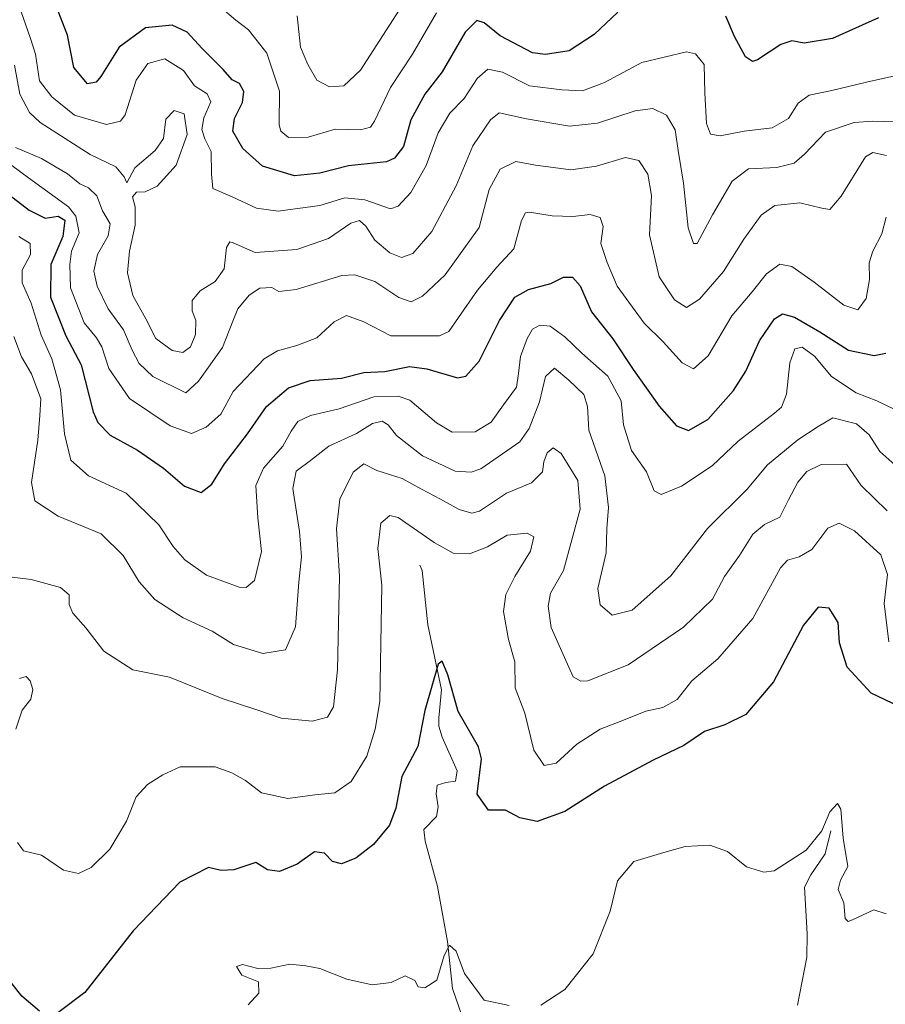
# Model space of a CAD drawing. Units: metres. Extents: x 621980 to 625474, y 4678601 to 4680975.
# Drawn here: x 624574 to 624757, y 4678941 to 4679148 of the extents above; entities that cross this region are included whole.
import ezdxf

# ---------------------------------------------------------------- set-up
doc = ezdxf.new("R2010")
doc.units = ezdxf.units.M
doc.header["$MEASUREMENT"] = 0
for name, color, linetype, lineweight in [('Corriente natural lineal', 142, 'Continuous', 13), ('Curva de nivel maestra', 30, 'Continuous', 30), ('Curva de nivel normal', 30, 'Continuous', 0)]:
    doc.layers.add(name, color=color, linetype=linetype, lineweight=lineweight)

msp = doc.modelspace()

# ---------------------------------------------------------------- linework, layer by layer
at = {"layer": 'Corriente natural lineal', "color": 142, "linetype": 'Continuous', "lineweight": 13}
for points in [[(624658.6401, 4679033.2501, 352.7145), (624659.1401, 4679032.1701, 352.497), (624660.3501, 4679020.7101, 351.125), (624663.2401, 4679006.9801, 350.1866), (624662.6501, 4679001.1001, 349.6196), (624662.6801, 4678999.3201, 349.4626), (624663.4001, 4678997.0201, 349.3295), (624666.5201, 4678989.9701, 348.557), (624666.1501, 4678987.7801, 348.3177), (624664.1101, 4678987.4701, 348.1746), (624662.3401, 4678986.9001, 348.0542), (624662.1001, 4678985.1201, 347.8902), (624662.5501, 4678982.3801, 347.4808), (624662.1801, 4678980.3401, 347.3986), (624659.4901, 4678977.5701, 347.882), (624659.7701, 4678975.1501, 347.5361), (624662.4201, 4678965.6001, 346.2758), (624664.5301, 4678954.0301, 345.5998), (624665.5701, 4678944.1001, 344.8474), (624667.5201, 4678938.4201, 344.3304)], [(624745.1601, 4678977.2801, 345.2076), (624743.9801, 4678972.4601, 344.7933), (624740.9501, 4678968.0601, 344.0671), (624739.6301, 4678965.4501, 343.8763), (624740.2001, 4678955.6301, 342.6883), (624740.1501, 4678950.6701, 342.2546), (624738.1301, 4678940.5801, 340.8834)]]:
    msp.add_polyline3d(points, dxfattribs=at)
at = {"layer": 'Curva de nivel maestra', "color": 30, "linetype": 'Continuous', "lineweight": 30, "flags": 128}
for points, elevation in [([(624700.36, 4679149.7801), (624695.39, 4679145.0401), (624690.12, 4679141.5801), (624685.09, 4679140.8301), (624682.38, 4679141.2101), (624675.6, 4679144.7601), (624672.18, 4679147.5301), (624670.7, 4679148.0201), (624668.21, 4679145.5601), (624663.35, 4679137.1901), (624659.7, 4679132.4801), (624656.81, 4679127.0401), (624655.2, 4679121.4801), (624653.37, 4679118.9801), (624651.64, 4679118.2401), (624643.64, 4679117.3701), (624637.59, 4679115.8201), (624632.3, 4679115.2801), (624625.56, 4679117.2901), (624621.4, 4679121.0301), (624619.32, 4679124.7101), (624619.66, 4679127.3701), (624621.38, 4679130.7101), (624621.63, 4679133.0301), (624620.72, 4679134.7001), (624619.18, 4679135.4701), (624617.26, 4679137.6401), (624612.84, 4679142.1201), (624609.72, 4679145.5301), (624606.54, 4679147.0201), (624600.96, 4679146.4501), (624595.39, 4679142.3801), (624591.53, 4679136.1701), (624590.56, 4679134.9901), (624588.7, 4679134.6201), (624585.86, 4679138.1201), (624584.5, 4679144.9001), (624582.08, 4679151.2001)], 400), ([(624755.19, 4679148.5601), (624745.54, 4679144.2301), (624739.54, 4679143.2001), (624736.99, 4679143.7101), (624734.67, 4679142.9201), (624729.76, 4679139.6901), (624728.67, 4679139.3401), (624727.25, 4679140.3601), (624724.87, 4679144.6201), (624723.06, 4679148.8701)], 400), ([(624571.24, 4679112.0301), (624576.42, 4679108.0501), (624579.83, 4679106.3201), (624582.58, 4679106.7701), (624583.95, 4679105.9001), (624583.54, 4679102.5001), (624581, 4679096.6001), (624580.94, 4679089.7501), (624584.19, 4679081.5601), (624587.4, 4679075.4401), (624589.94, 4679065.5801), (624590.89, 4679063.3301), (624593.47, 4679060.6701), (624599.27, 4679057.4801), (624604.71, 4679053.7001), (624609.12, 4679049.9001), (624612.62, 4679048.5601), (624614.89, 4679050.3001), (624617.55, 4679054.6201), (624622.38, 4679060.9101), (624626.39, 4679066.7201), (624631.03, 4679070.6101), (624635.62, 4679072.1601), (624642.21, 4679072.6801), (624646.88, 4679073.8201), (624651.28, 4679074.0501), (624656.5, 4679075.1001), (624660.12, 4679074.6201), (624666.57, 4679072.7201), (624668.34, 4679073.0901), (624671.16, 4679076.2501), (624675.41, 4679084.7701), (624678.68, 4679089.7501), (624681.55, 4679091.3501), (624686.21, 4679092.5901), (624688.88, 4679093.9501), (624690.79, 4679093.9401), (624692.45, 4679092.1101), (624694.83, 4679086.6301), (624699.26, 4679080.9401), (624703.55, 4679074.5001), (624709.08, 4679066.7601), (624712.67, 4679062.6401), (624715.2, 4679061.6201), (624719.31, 4679063.9701), (624724.66, 4679070.0501), (624727.28, 4679074.1601), (624730.13, 4679080.5401), (624733.29, 4679085.1501), (624735.01, 4679086.2201), (624737.54, 4679085.5301), (624742.87, 4679082.4001), (624748.9, 4679078.5301), (624754.32, 4679077.4101), (624756.76, 4679077.9001)], 375), ([(624759.71, 4679003.4001), (624753.68, 4679006.3201), (624748.62, 4679011.8001), (624747.03, 4679016.8801), (624746.72, 4679021.2001), (624744.85, 4679024.2201), (624742.5, 4679024.4101), (624739.42, 4679020.6501), (624733.1, 4679008.7201), (624727.28, 4679001.7901), (624722.84, 4678999.6001), (624718.59, 4678998.2401), (624714.25, 4678995.3101), (624707.81, 4678992.2101), (624697.54, 4678986.7201), (624689.21, 4678981.4001), (624683.35, 4678979.2801), (624679.75, 4678980.0801), (624676.68, 4678981.6301), (624673.15, 4678981.6601), (624670.77, 4678985.0601), (624671.62, 4678992.4501), (624670.99, 4678994.9901), (624666.76, 4679002.4101), (624664.56, 4679010.1601), (624663.36, 4679013.0601), (624662.54, 4679012.4401), (624659.74, 4679002.6501), (624658.27, 4678995.1001), (624654.85, 4678988.7301), (624653.62, 4678982.0501), (624652.3, 4678978.5101), (624648.9, 4678974.4001), (624645.2, 4678971.5401), (624642.2, 4678970.3801), (624640.31, 4678970.8201), (624638.64, 4678972.5801), (624636.51, 4678972.8701), (624632.88, 4678970.2901), (624629.14, 4678968.7601), (624626.59, 4678969.1101), (624624.14, 4678970.6601), (624619.55, 4678969.0901), (624616.89, 4678968.9801), (624614.22, 4678969.5501), (624608.17, 4678966.5201), (624598.35, 4678956.2201), (624588.13, 4678943.2901), (624582.45, 4678938.9401)], 350), ([(624578.6, 4678939.3001), (624574.87, 4678942.5001), (624571.62, 4678946.7001)], 350)]:
    msp.add_lwpolyline(points, dxfattribs=dict(at, elevation=elevation))
at = {"layer": 'Curva de nivel normal', "color": 30, "linetype": 'Continuous', "lineweight": 0, "flags": 128}
for points, elevation in [([(624758.65, 4679136.3001), (624752.72, 4679135.0201), (624745.4, 4679133.2401), (624740.64, 4679132.2301), (624738.32, 4679130.5901), (624736.25, 4679127.3701), (624732.82, 4679125.3501), (624726.92, 4679124.6601), (624721.86, 4679123.7001), (624719.88, 4679124.0501), (624719.04, 4679126.2701), (624718.68, 4679132.7601), (624718.49, 4679138.7201), (624716.7, 4679141.0001), (624714.77, 4679141.3701), (624705.42, 4679139.1601), (624697.54, 4679134.9101), (624692.94, 4679133.1901), (624688.58, 4679133.3801), (624681.72, 4679134.2101), (624676.07, 4679137.0801), (624672.99, 4679137.7401), (624670.74, 4679135.7401), (624667.97, 4679131.5301), (624665.02, 4679128.4901), (624662.55, 4679124.3201), (624659.99, 4679117.4701), (624656.75, 4679111.7301), (624654.1, 4679108.8801), (624652.52, 4679108.3101), (624647.12, 4679110.2401), (624642.86, 4679110.6601), (624637.63, 4679109.0201), (624628.88, 4679107.8401), (624624.31, 4679108.4401), (624619.17, 4679110.8201), (624615.11, 4679112.6001), (624614.81, 4679115.5901), (624614.74, 4679120.3701), (624613.45, 4679123.0401), (624612.76, 4679125.0601), (624613.23, 4679127.4901), (624614.69, 4679130.8601), (624613.91, 4679132.5201), (624611.22, 4679134.2201), (624608.91, 4679137.4801), (624605.02, 4679139.9501), (624601.4, 4679138.9401), (624598.94, 4679135.4401), (624596.65, 4679128.1401), (624595.65, 4679126.7601), (624592.69, 4679126.1001), (624585.99, 4679128.0301), (624581.19, 4679131.9101), (624578.6, 4679135.3001), (624577.77, 4679140.9201), (624576.73, 4679144.1901), (624574.66, 4679150.0401)], 395), ([(624616.63, 4679150.8601), (624619.92, 4679148.0701), (624622.61, 4679146.0301), (624626.5, 4679141.1401), (624629.12, 4679133.0801), (624629.09, 4679126.0401), (624629.44, 4679124.6801), (624631.06, 4679123.3601), (624635.19, 4679123.4501), (624640.88, 4679125.1001), (624646.21, 4679124.9401), (624648.26, 4679125.5501), (624649.12, 4679126.7601), (624652.52, 4679133.9001), (624657.12, 4679140.9301), (624662.21, 4679149.6101)], 405), ([(624632.87, 4679148.9401), (624633.59, 4679142.3601), (624635.12, 4679138.7501), (624636.97, 4679135.4201), (624639.69, 4679134.0301), (624642.69, 4679134.2201), (624646.2, 4679137.5501), (624654.3, 4679150.1401)], 410), ([(624573.39, 4679138.5701), (624574.49, 4679132.4901), (624576.49, 4679128.6201), (624578.73, 4679126.5001), (624589.26, 4679119.8001), (624594.69, 4679117.1401), (624596.47, 4679115.0301), (624597.02, 4679113.8301), (624598.69, 4679116.9901), (624602.99, 4679120.6201), (624604.71, 4679123.1701), (624605.22, 4679127.2401), (624606.96, 4679129.0601), (624609.07, 4679128.3201), (624609.7, 4679123.9701), (624607.36, 4679117.5101), (624603.37, 4679113.0801), (624600.89, 4679111.8701), (624599.05, 4679111.8101), (624598.2, 4679110.8701), (624598.75, 4679108.7401), (624598.78, 4679104.8601), (624597.57, 4679099.4101), (624597.16, 4679094.8701), (624598.3, 4679090.0401), (624600.97, 4679085.1601), (624603.13, 4679081.0401), (624606.52, 4679078.4701), (624608.82, 4679078.0301), (624610.41, 4679079.2801), (624611.44, 4679081.8501), (624611.5, 4679084.7701), (624610.74, 4679086.8101), (624610.78, 4679088.9801), (624612.44, 4679091.0401), (624615.62, 4679093.0401), (624617.46, 4679095.7101), (624617.99, 4679100.1901), (624618.68, 4679101.3701), (624619.37, 4679101.1701), (624623.99, 4679099.1301), (624632.76, 4679099.7901), (624639.42, 4679102.0801), (624644.16, 4679105.3301), (624645.96, 4679105.8801), (624647.33, 4679104.6401), (624649.23, 4679101.7101), (624652.33, 4679099.0501), (624654.82, 4679098.0601), (624657.21, 4679098.9101), (624661.21, 4679103.5601), (624666.32, 4679113.2001), (624669.8, 4679121.6201), (624673.52, 4679127.0401), (624675.37, 4679128.5401), (624681.12, 4679127.2801), (624690.18, 4679125.7501), (624696.04, 4679126.3401), (624704.03, 4679128.9801), (624707.71, 4679129.4401), (624710.6, 4679128.0401), (624712.38, 4679124.9301), (624713.03, 4679120.6201), (624714.18, 4679113.7001), (624715.15, 4679104.3201), (624716.28, 4679101.0101), (624717.06, 4679101.0301), (624720.24, 4679107.0601), (624724.4, 4679114.1501), (624727.88, 4679116.7401), (624733.82, 4679117.0001), (624737.49, 4679117.9101), (624739.67, 4679119.8501), (624744.03, 4679124.4601), (624750.1, 4679126.4801), (624753.97, 4679126.8101), (624765.81, 4679126.4401)], 390), ([(624756.91, 4679119.5701), (624754.02, 4679120.1701), (624752.45, 4679119.3001), (624747.32, 4679111.0201), (624745, 4679108.1901), (624743.26, 4679108.4301), (624738.67, 4679109.6001), (624733.36, 4679109.0001), (624730.49, 4679107.0201), (624726.88, 4679101.9401), (624722.59, 4679095.1301), (624717.55, 4679089.2701), (624714.81, 4679087.5401), (624712.3, 4679089.1401), (624709.03, 4679093.9801), (624706.99, 4679102.8601), (624707.41, 4679111.1201), (624706.68, 4679115.6201), (624704.8, 4679118.5201), (624701.96, 4679119.1101), (624695.85, 4679117.3401), (624690.45, 4679116.5201), (624686.79, 4679117.0201), (624683.03, 4679117.5401), (624678.91, 4679118.3001), (624675.58, 4679116.6801), (624673.29, 4679112.3701), (624671.16, 4679104.3701), (624663.99, 4679094.4401), (624659.25, 4679089.9001), (624656.88, 4679088.7101), (624654.28, 4679089.6201), (624649.22, 4679093.0401), (624644.99, 4679094.4401), (624642.25, 4679094.3101), (624632.62, 4679091.3501), (624629.03, 4679090.8801), (624627.49, 4679091.7201), (624625.03, 4679091.6301), (624622.73, 4679090.1601), (624620.35, 4679087.2901), (624619.29, 4679084.6801), (624617.16, 4679079.1101), (624612.07, 4679072.0001), (624609.42, 4679069.5801), (624602.45, 4679072.9701), (624599.6, 4679075.7401), (624598.1, 4679078.5801), (624596.32, 4679082.8101), (624593.08, 4679087.2301), (624590.73, 4679092.0401), (624590.08, 4679095.2001), (624590.81, 4679098.6701), (624593.09, 4679102.6201), (624593.52, 4679105.1501), (624591.86, 4679107.9001), (624590.67, 4679111.0801), (624588.93, 4679112.7301), (624587.1, 4679113.5601), (624584.52, 4679115.6801), (624579.07, 4679118.9401), (624573.59, 4679121.2201)], 385), ([(624756.84, 4679106.5401), (624755.9, 4679103.0401), (624754, 4679099.4201), (624753.26, 4679096.9701), (624753.3, 4679093.4701), (624752.65, 4679089.4001), (624750.87, 4679087.0401), (624747.93, 4679088.0001), (624741.69, 4679092.8601), (624736.94, 4679096.1501), (624734.43, 4679096.6401), (624731.64, 4679094.6601), (624728.61, 4679090.8401), (624724.34, 4679085.7601), (624719.36, 4679077.3301), (624716.28, 4679074.6301), (624713.86, 4679075.9101), (624709.89, 4679080.3401), (624705.88, 4679084.2301), (624700.2, 4679092.0001), (624698.07, 4679097.0401), (624696.78, 4679101.0401), (624697.23, 4679104.6301), (624696.65, 4679106.4701), (624694.54, 4679107.1601), (624690.87, 4679106.6801), (624686.54, 4679106.8201), (624681.77, 4679107.5901), (624680.91, 4679107.5001), (624680.1, 4679105.8601), (624678.47, 4679099.9301), (624674.89, 4679096.0101), (624670.79, 4679091.1701), (624666.84, 4679085.4101), (624664.76, 4679082.5001), (624662.79, 4679081.5801), (624652.55, 4679081.5401), (624646.89, 4679084.5401), (624643.23, 4679085.8701), (624640.61, 4679084.5001), (624636.96, 4679081.1301), (624632.81, 4679079.5201), (624628.72, 4679078.4201), (624625.94, 4679076.7601), (624619.41, 4679069.8501), (624616.8, 4679065.0501), (624613.69, 4679062.3501), (624610.58, 4679060.9801), (624606.13, 4679062.6201), (624597.54, 4679068.3601), (624593.22, 4679074.7101), (624591.74, 4679079.2201), (624590.62, 4679081.1701), (624588.05, 4679084.2901), (624585.18, 4679091.7101), (624585.02, 4679096.6201), (624585.36, 4679099.3701), (624586.96, 4679103.2901), (624586.29, 4679106.7801), (624584.73, 4679108.7601), (624576.31, 4679114.8501), (624570.93, 4679118.8401)], 380), ([(624574.28, 4679102.5101), (624576.63, 4679100.9901), (624576.75, 4679098.7101), (624575, 4679095.3701), (624575, 4679092.7201), (624576.85, 4679088.4201), (624578.95, 4679081.7201), (624581.2, 4679076.7101), (624583.05, 4679070.1901), (624583.87, 4679060.9501), (624585.23, 4679055.3601), (624588.94, 4679052.0901), (624596.86, 4679048.4001), (624603.74, 4679041.7401), (624606.77, 4679037.2201), (624609.22, 4679034.3601), (624613.78, 4679031.1901), (624620.65, 4679028.6601), (624622.13, 4679028.5601), (624623.85, 4679030.0501), (624625.37, 4679036.1301), (624624.57, 4679043.2401), (624624.17, 4679050.0501), (624625.74, 4679053.6901), (624629.87, 4679058.3601), (624631.56, 4679061.5001), (624632.98, 4679063.5101), (624635.66, 4679064.7701), (624641.67, 4679066.1901), (624649, 4679068.7401), (624654.12, 4679068.8701), (624656.55, 4679068.0301), (624662.19, 4679063.2401), (624665.45, 4679061.2501), (624670.35, 4679061.3401), (624673.71, 4679063.3701), (624676.28, 4679067.0501), (624679.02, 4679070.7801), (624679.41, 4679073.6401), (624679.88, 4679077.1901), (624681.23, 4679081.0301), (624682.39, 4679082.9401), (624683.9, 4679083.8201), (624686.11, 4679083.6001), (624689.19, 4679081.3601), (624692.77, 4679077.9401), (624698.25, 4679073.1001), (624701.08, 4679067.8601), (624701.55, 4679062.8301), (624703.2, 4679057.3901), (624706.41, 4679052.9401), (624707.96, 4679048.9401), (624709.44, 4679048.1701), (624713.74, 4679049.9101), (624720.2, 4679054.1801), (624725.67, 4679059.4101), (624733.34, 4679065.2701), (624734.78, 4679066.5801), (624735.86, 4679069.2901), (624736.55, 4679075.8901), (624737.62, 4679078.8001), (624739.12, 4679079.1901), (624741.72, 4679077.2701), (624745.33, 4679073.0301), (624750.54, 4679069.5301), (624754.87, 4679067.9001), (624758.54, 4679066.1201)], 370), ([(624759.29, 4679053.8101), (624755.47, 4679057.2401), (624753.28, 4679060.7501), (624750.57, 4679063.0601), (624745.61, 4679064.2801), (624742.54, 4679062.4501), (624738.2, 4679059.6601), (624731.87, 4679054.3801), (624727.54, 4679049.2901), (624719.23, 4679040.9901), (624711.47, 4679031.0501), (624703.35, 4679023.7701), (624699.12, 4679022.7301), (624696.65, 4679024.9001), (624696.17, 4679028.3301), (624697.91, 4679035.8301), (624698.02, 4679041.0001), (624698.36, 4679045.3801), (624697.61, 4679052.0501), (624694.21, 4679061.7201), (624693.93, 4679066.7201), (624693.22, 4679069.2201), (624690.06, 4679072.2001), (624687.05, 4679074.7501), (624685.13, 4679072.9701), (624683.87, 4679067.6901), (624681.67, 4679062.0801), (624679.7, 4679059.2601), (624671.53, 4679053.5301), (624669.51, 4679052.8201), (624666.12, 4679053.0701), (624659.21, 4679056.3001), (624653.75, 4679060.5501), (624652.02, 4679062.8401), (624650.75, 4679063.6201), (624648.74, 4679063.1301), (624645.31, 4679061.0301), (624639.55, 4679058.3601), (624635.66, 4679055.2901), (624632.62, 4679053.0501), (624631.96, 4679049.3801), (624633.38, 4679040.3801), (624633.74, 4679035.0501), (624633.22, 4679029.6901), (624632.5, 4679020.2501), (624630.38, 4679015.4301), (624625.65, 4679014.6901), (624619.48, 4679016.5801), (624614.94, 4679019.3301), (624608.83, 4679022.1501), (624602.93, 4679026.0301), (624599.62, 4679029.7801), (624596.21, 4679035.3301), (624591.6, 4679039.8501), (624582.57, 4679043.5601), (624577.61, 4679046.8401), (624576.95, 4679050.6901), (624578.3, 4679059.5801), (624578.71, 4679064.7801), (624578.87, 4679068.3001), (624576.94, 4679073.5901), (624574.82, 4679077.1801), (624573.22, 4679081.4201)], 365), ([(624571.11, 4679030.9501), (624576.85, 4679030.2701), (624583.06, 4679028.5601), (624584.89, 4679027.0501), (624584.84, 4679025.0001), (624585.64, 4679023.1301), (624588.37, 4679020.0801), (624592.18, 4679015.1801), (624598.24, 4679011.2501), (624606, 4679009.6801), (624617.05, 4679005.1901), (624624.34, 4679002.8201), (624629.52, 4679001.0601), (624635.98, 4679000.4001), (624639.24, 4679001.2401), (624640.47, 4679003.4601), (624641.31, 4679011.2101), (624641.76, 4679030.9401), (624641.12, 4679040.9201), (624641.84, 4679047.1601), (624644.62, 4679052.8601), (624646.88, 4679054.6401), (624649.65, 4679053.2201), (624654.97, 4679051.5001), (624659.03, 4679049.2601), (624663.05, 4679047.1901), (624666.92, 4679044.9601), (624669.65, 4679044.2401), (624671.21, 4679044.6301), (624676.88, 4679048.4501), (624682.2, 4679050.6201), (624684.47, 4679052.9001), (624684.76, 4679055.0401), (624685.46, 4679056.9201), (624686.76, 4679057.9901), (624688.4, 4679056.7701), (624691.9, 4679051.0801), (624692.4, 4679045.0701), (624688.88, 4679032.1501), (624686.2, 4679027.3601), (624685.68, 4679024.6101), (624686.34, 4679020.1201), (624689.14, 4679013.7901), (624690.97, 4679009.7401), (624692.54, 4679008.8001), (624694, 4679008.9201), (624702.54, 4679012.2601), (624714.2, 4679020.2401), (624720.27, 4679026.1201), (624722.82, 4679030.9001), (624725.94, 4679035.2801), (624728.74, 4679039.7901), (624731.2, 4679041.8001), (624734.41, 4679043.3701), (624736.27, 4679047.0101), (624738.26, 4679050.7201), (624740.11, 4679052.9701), (624743.16, 4679054.4901), (624748.51, 4679054.5101), (624751.59, 4679050.0501), (624757.02, 4679044.7101)], 360), ([(624757.41, 4679017.1201), (624756.37, 4679025.2201), (624757.13, 4679031.2801), (624755.72, 4679035.4201), (624750.14, 4679040.4801), (624746.94, 4679042.0801), (624744.54, 4679041.0501), (624741.2, 4679036.5801), (624738.53, 4679035.0301), (624736.08, 4679034.3001), (624734.56, 4679032.6901), (624728.76, 4679022.0101), (624721.36, 4679013.5601), (624715.91, 4679008.9101), (624712.8, 4679004.9801), (624709.85, 4679003.2601), (624706.27, 4679002.4801), (624701.18, 4679000.4601), (624696.66, 4678998.7501), (624691.72, 4678995.5401), (624687.34, 4678991.5901), (624684.82, 4678991.0601), (624682.64, 4678994.3201), (624680.76, 4679002.0601), (624678.77, 4679007.4301), (624678.64, 4679012.8901), (624677.31, 4679017.6201), (624676.31, 4679023.4801), (624676.76, 4679027.1201), (624678.66, 4679030.8801), (624681.96, 4679036.2101), (624682.69, 4679039.2001), (624681.27, 4679040.0301), (624677.06, 4679039.5601), (624672.92, 4679037.1601), (624669.15, 4679035.6301), (624665.69, 4679035.8201), (624661.66, 4679038.0201), (624654.11, 4679043.3401), (624652.37, 4679043.7101), (624650.43, 4679042.1201), (624649.82, 4679036.7701), (624650.69, 4679029.0501), (624650.28, 4679004.5601), (624649.26, 4678998.7001), (624647.55, 4678993.0601), (624644.22, 4678987.7001), (624640.75, 4678985.2801), (624636.55, 4678984.8601), (624630.87, 4678984.1501), (624625.38, 4678985.3301), (624622.01, 4678987.9301), (624619.08, 4678989.5501), (624615.56, 4678990.8101), (624608.22, 4678990.7701), (624604.59, 4678989.0701), (624601.36, 4678987.0601), (624599, 4678984.4901), (624596.94, 4678979.3601), (624593.39, 4678973.4701), (624589.5, 4678969.5801), (624586.8, 4678968.3401), (624583.68, 4678969.0401), (624579.05, 4678972.1901), (624575.25, 4678973.0801), (624574, 4678974.8401)], 355), ([(624573.67, 4678998.7301), (624574.94, 4679002.7201), (624576.77, 4679005.0501), (624577.21, 4679007.0501), (624576.66, 4679008.8801), (624575.84, 4679009.8201), (624574.43, 4679009.3601)], 355), ([(624756.85, 4678959.8601), (624754.2, 4678960.6701), (624749.72, 4678958.5701), (624748.83, 4678958.2201), (624748.18, 4678958.8401), (624747.89, 4678962.1701), (624746.73, 4678964.9201), (624747.24, 4678966.9101), (624748.79, 4678969.7701), (624747.74, 4678975.7301), (624747.26, 4678981.8701), (624746.61, 4678983.1001), (624744.98, 4678981.3001), (624743.3, 4678977.3001), (624739.98, 4678973.2701), (624733.24, 4678968.9001), (624731.07, 4678968.5701), (624727.42, 4678969.7001), (624723.4, 4678972.9201), (624719.74, 4678974.2601), (624714.5, 4678973.9801), (624710.05, 4678972.7601), (624703.72, 4678970.8401), (624700.31, 4678966.7701), (624698.7, 4678960.3901), (624695.12, 4678951.3901), (624689.16, 4678943.8801), (624684.16, 4678940.6201)], 345), ([(624677.44, 4678940.5301), (624672.21, 4678941.6601), (624668.06, 4678947.2401), (624666.32, 4678951.9501), (624664.94, 4678953.2601), (624663.79, 4678951.0701), (624662.26, 4678945.8801), (624659.7, 4678944.2201), (624658.29, 4678944.4701), (624657.61, 4678945.7501), (624655.58, 4678946.7401), (624652.63, 4678945.3401), (624648.65, 4678944.8501), (624643.29, 4678946.0401), (624637.65, 4678948.3301), (624634.65, 4678948.8401), (624631.3, 4678949.2501), (624627.32, 4678948.4101), (624624.55, 4678948.3301), (624621.37, 4678949.1301), (624620.12, 4678948.7201), (624621.24, 4678946.9201), (624624.7, 4678945.5201), (624624.78, 4678943.1001), (624622.56, 4678940.6701)], 345)]:
    msp.add_lwpolyline(points, dxfattribs=dict(at, elevation=elevation))

doc.saveas('drawing.dxf')
